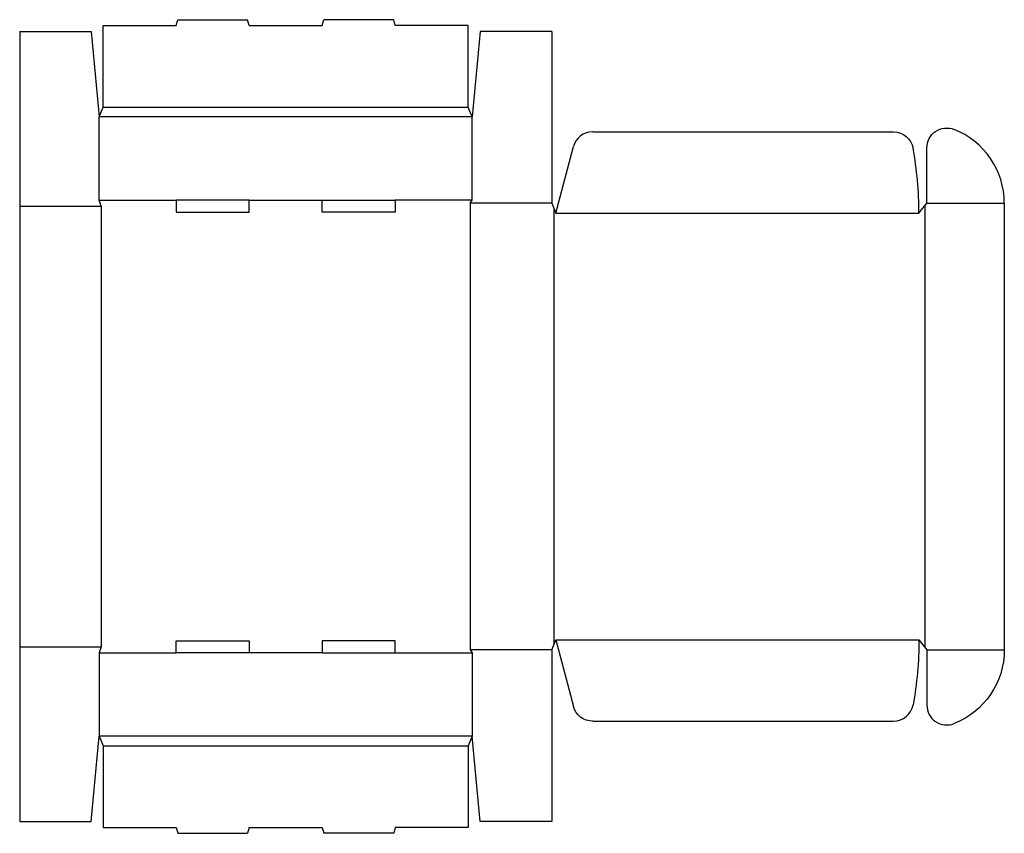
# Model space of a CAD drawing. Extents: x 0 to 31, y -0.4 to 25.2.
import ezdxf

# ---------------------------------------------------------------- set-up
doc = ezdxf.new("R2010")
doc.units = 0
doc.header["$MEASUREMENT"] = 0
doc.layers.add('CREASE', color=7, linetype='CONTINUOUS')
doc.layers.add('THRU-CUT', color=7, linetype='CONTINUOUS')

msp = doc.modelspace()

# ---------------------------------------------------------------- linework, layer by layer
at = {"layer": 'CREASE', "color": 3}
for p, q in [((2.625, 22.5), (14.125, 22.5)), ((14.25, 22.188), (2.5, 22.188)), ((2.5, 19.562), (4.925, 19.562)), ((7.225, 19.562), (9.525, 19.562)), ((14.25, 19.562), (11.825, 19.562)), ((0, 19.375), (2.562, 19.375)), ((2.562, 19.375), (2.562, 5.5)), ((14.188, 19.469), (14.188, 5.406)), ((16.75, 19.469), (14.188, 19.469)), ((16.812, 19.312), (16.812, 5.563)), ((28.5, 19.391), (28.5, 5.484)), ((28.562, 19.469), (31, 19.469)), ((16.875, 19.156), (28.312, 19.156)), ((16.875, 5.719), (28.312, 5.719)), ((0, 5.5), (2.562, 5.5)), ((2.5, 5.312), (4.925, 5.312)), ((9.525, 5.312), (7.225, 5.312)), ((11.825, 5.312), (14.25, 5.312)), ((16.75, 5.406), (14.188, 5.406)), ((28.562, 5.406), (31, 5.406)), ((14.25, 2.688), (2.5, 2.688)), ((2.625, 2.375), (14.125, 2.375))]:
    msp.add_line(p, q, dxfattribs=at)
at = {"layer": 'THRU-CUT', "color": 5}
for p, q in [((4.925, 25.062), (4.975, 25.25)), ((4.975, 25.25), (7.175, 25.25)), ((7.225, 25.062), (7.175, 25.25)), ((9.525, 25.062), (9.575, 25.25)), ((11.775, 25.25), (9.575, 25.25)), ((11.825, 25.062), (11.775, 25.25)), ((0, 24.875), (0, 0)), ((0, 24.875), (2.25, 24.875)), ((2.25, 24.875), (2.5, 22.188)), ((2.625, 22.5), (2.625, 25.062)), ((2.625, 25.062), (4.925, 25.062)), ((7.225, 25.062), (9.525, 25.062)), ((14.125, 25.062), (11.825, 25.062)), ((14.125, 22.5), (14.125, 25.062)), ((14.5, 24.875), (14.25, 22.188)), ((16.75, 24.875), (14.5, 24.875)), ((16.75, 24.875), (16.75, 19.469)), ((2.5, 22.188), (2.625, 22.5)), ((14.25, 22.188), (14.125, 22.5)), ((2.5, 19.562), (2.5, 22.188)), ((14.25, 19.562), (14.25, 22.188)), ((18.041, 21.719), (27.512, 21.719)), ((16.875, 19.156), (17.437, 21.256)), ((28.562, 19.469), (28.562, 21.213)), ((2.562, 19.375), (2.5, 19.562)), ((4.925, 19.562), (4.925, 19.188)), ((7.225, 19.562), (4.925, 19.562)), ((7.225, 19.188), (7.225, 19.562)), ((9.525, 19.562), (11.825, 19.562)), ((9.525, 19.188), (9.525, 19.562)), ((11.825, 19.562), (11.825, 19.188)), ((14.188, 19.469), (14.25, 19.562)), ((16.75, 19.469), (16.875, 19.156)), ((28.312, 19.156), (28.562, 19.469)), ((31, 19.469), (31, 5.406)), ((4.925, 19.188), (7.225, 19.188)), ((11.825, 19.188), (9.525, 19.188)), ((4.925, 5.688), (7.225, 5.688)), ((4.925, 5.312), (4.925, 5.688)), ((7.225, 5.688), (7.225, 5.312)), ((9.525, 5.688), (9.525, 5.312)), ((11.825, 5.688), (9.525, 5.688)), ((11.825, 5.312), (11.825, 5.688)), ((16.75, 5.406), (16.875, 5.719)), ((16.875, 5.719), (17.437, 3.619)), ((28.312, 5.719), (28.562, 5.406)), ((2.562, 5.5), (2.5, 5.312)), ((2.5, 5.312), (2.5, 2.688)), ((7.225, 5.312), (4.925, 5.312)), ((9.525, 5.312), (11.825, 5.312)), ((14.188, 5.406), (14.25, 5.312)), ((14.25, 5.312), (14.25, 2.688)), ((16.75, 5.406), (16.75, 0)), ((28.562, 5.406), (28.562, 3.662)), ((18.041, 3.156), (27.512, 3.156)), ((2.25, 0), (2.5, 2.688)), ((2.5, 2.688), (2.625, 2.375)), ((14.25, 2.688), (14.125, 2.375)), ((14.5, 0), (14.25, 2.688)), ((2.625, 2.375), (2.625, -0.188)), ((14.125, 2.375), (14.125, -0.188)), ((0, 0), (2.25, 0)), ((16.75, 0), (14.5, 0)), ((2.625, -0.188), (4.925, -0.188)), ((4.925, -0.188), (4.975, -0.375)), ((7.225, -0.188), (7.175, -0.375)), ((7.225, -0.188), (9.525, -0.188)), ((9.525, -0.188), (9.575, -0.375)), ((11.825, -0.188), (11.775, -0.375)), ((14.125, -0.188), (11.825, -0.188)), ((4.975, -0.375), (7.175, -0.375)), ((11.775, -0.375), (9.575, -0.375))]:
    msp.add_line(p, q, dxfattribs=at)
for centre, radius, start, end in [((18.041, 21.094), 0.625, 90, 165), ((28.5, 19.469), 2.5, 0, 68.4898), ((16.875, 19.156), 11.438, 0, 10.3226), ((27.512, 3.781), 0.625, 270, 349.6774), ((29.188, 3.662), 0.625, 180, 291.5102)]:
    msp.add_arc(centre, radius, start, end, dxfattribs=at)
at = {"layer": 'THRU-CUT', "color": 5, "extrusion": (0, 0, -1)}
for centre, radius, start, end in [((-27.512, 21.094), 0.625, 90, 169.6774), ((-29.188, 21.213), 0.625, 0, 111.5102), ((-16.875, 5.719), 11.438, 180, 190.3226), ((-28.5, 5.406), 2.5, 180, 248.4898), ((-18.041, 3.781), 0.625, 270, 345)]:
    msp.add_arc(centre, radius, start, end, dxfattribs=at)

doc.saveas('drawing.dxf')
